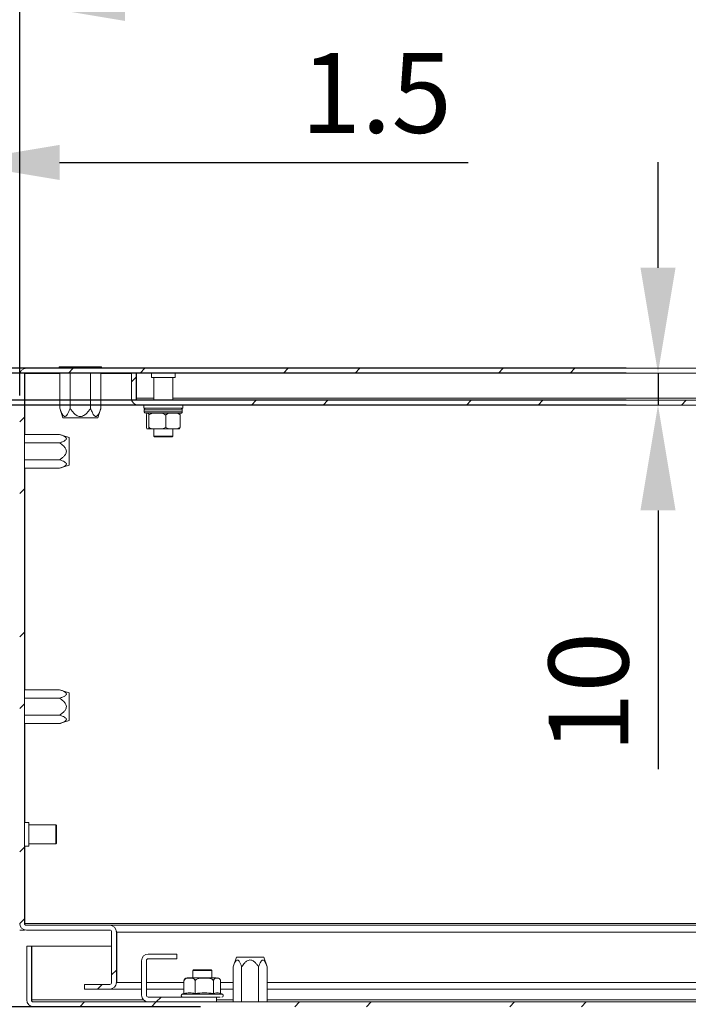
# Model space of a CAD drawing. Units: millimetres. Extents: x 40 to 4240, y 24 to 2994.
# Drawn here: x 916 to 1126, y 796 to 1105 of the extents above; entities that cross this region are included whole.
import ezdxf

# ---------------------------------------------------------------- set-up
doc = ezdxf.new("R2010")
doc.units = ezdxf.units.MM
doc.header["$LTSCALE"] = 2
doc.header["$PDSIZE"] = -1
doc.layers.add('Dimensions', color=7, linetype='Continuous', lineweight=15)
doc.styles.get("Standard").update_dxf_attribs({"font": 'romans.shx', "width": 0.8})
doc.dimstyles.new('SLDDIMSTYLE2', dxfattribs={"dimscale": 5, "dimtxt": 2.5, "dimasz": 3.302, "dimexe": 1, "dimexo": 1, "dimgap": 0.926042, "dimtad": 1, "dimdec": 0, "dimrnd": 1e-09, "dimzin": 12, "dimdsep": 46, "dimtxsty": 'Standard', "dimcen": 2, "dimadec": 0, "dimazin": 3, "dimtfac": 1, "dimtdec": 0, "dimtmove": 0, "dimatfit": 0, "dimfxl": 1, "dimfrac": 2, "dimtolj": 1, "dimtzin": 12, "dimarcsym": 0})
pattern_1 = [(45, (678.9, 404.666), (-33.676, 33.676), []), (45, (701.353, 404.666), (-33.676, 33.676), [])]

# ---------------------------------------------------------------- blocks, each defined once
blk = doc.blocks.new('*D42')
at = {"layer": 'Defpoints', "color": 0, "transparency": 16777216}
for p in [(895.67, 1059.98), (894.17, 975.48), (895.67, 975.48)]:
    blk.add_point(p, dxfattribs=at)
at = {"layer": 'Dimensions', "color": 0, "lineweight": -2, "transparency": 16777216}
for p, q in [((894.17, 985.48), (894.17, 1069.98)), ((895.67, 985.48), (895.67, 1069.98)), ((861.15, 1059.98), (828.13, 1059.98)), ((894.17, 1059.98), (895.67, 1059.98)), ((928.69, 1059.98), (1056.7, 1059.98))]:
    blk.add_line(p, q, dxfattribs=at)
at = {"layer": 'Dimensions', "color": 0, "transparency": 16777216}
for points in [[(861.15, 1065.48), (861.15, 1054.47), (894.17, 1059.98)], [(928.69, 1065.48), (928.69, 1054.47), (895.67, 1059.98)]]:
    blk.add_solid(points, dxfattribs=at)
at = {"layer": 'Dimensions', "color": 0, "transparency": 16777216, "insert": (1027.92, 1081.74), "char_height": 25, "attachment_point": 5}
blk.add_mtext('\\A1;1.5', dxfattribs=at)
blk = doc.blocks.new('*D43')
at = {"layer": 'Defpoints', "color": 0, "transparency": 16777216}
for p in [(916.17, 1109.8), (902.67, 976.98), (916.17, 976.98)]:
    blk.add_point(p, dxfattribs=at)
at = {"layer": 'Dimensions', "color": 0, "lineweight": -2, "transparency": 16777216}
for p, q in [((902.67, 986.98), (902.67, 1119.8)), ((916.17, 986.98), (916.17, 1119.8)), ((869.65, 1109.8), (836.63, 1109.8)), ((902.67, 1109.8), (916.17, 1109.8)), ((949.19, 1109.8), (1058.83, 1109.8))]:
    blk.add_line(p, q, dxfattribs=at)
at = {"layer": 'Dimensions', "color": 0, "transparency": 16777216}
for points in [[(869.65, 1115.3), (869.65, 1104.3), (902.67, 1109.8)], [(949.19, 1115.3), (949.19, 1104.3), (916.17, 1109.8)]]:
    blk.add_solid(points, dxfattribs=at)
at = {"layer": 'Dimensions', "color": 0, "transparency": 16777216, "insert": (1020.52, 1131.56), "char_height": 25, "attachment_point": 5}
blk.add_mtext('\\A1;13.5', dxfattribs=at)
blk = doc.blocks.new('*D44')
at = {"layer": 'Defpoints', "color": 0, "transparency": 16777216}
for p in [(1116.17, 993.98), (1116.17, 983.98), (1116.17, 983.98)]:
    blk.add_point(p, dxfattribs=at)
at = {"layer": 'Dimensions', "color": 0, "lineweight": -2, "transparency": 16777216}
for p, q in [((1116.17, 1027), (1116.17, 1060.02)), ((1116.17, 993.98), (1116.17, 983.98)), ((1116.17, 950.96), (1116.17, 869.9))]:
    blk.add_line(p, q, dxfattribs=at)
at = {"layer": 'Dimensions', "color": 0, "transparency": 16777216}
for points in [[(1110.67, 1027), (1121.67, 1027), (1116.17, 993.98)], [(1110.67, 950.96), (1121.67, 950.96), (1116.17, 983.98)]]:
    blk.add_solid(points, dxfattribs=at)
at = {"layer": 'Dimensions', "color": 0, "transparency": 16777216, "insert": (1094.41, 893.92), "char_height": 25, "attachment_point": 5, "rotation": 90}
blk.add_mtext('\\A1;10', dxfattribs=at)
blk = doc.blocks.new('*D45')
at = {"layer": 'Defpoints', "color": 0, "transparency": 16777216}
for p in [(760.78, 995.48), (1116.17, 995.48), (1116.17, 993.98)]:
    blk.add_point(p, dxfattribs=at)
at = {"layer": 'Dimensions', "color": 0, "lineweight": -2, "transparency": 16777216}
for p, q in [((760.78, 1028.5), (760.78, 1119.09)), ((1106.17, 995.48), (750.78, 995.48)), ((1106.17, 993.98), (750.78, 993.98)), ((760.78, 993.98), (760.78, 995.48)), ((760.78, 960.96), (760.78, 927.94))]:
    blk.add_line(p, q, dxfattribs=at)
at = {"layer": 'Dimensions', "color": 0, "transparency": 16777216}
for points in [[(755.28, 1028.5), (766.28, 1028.5), (760.78, 995.48)], [(755.28, 960.96), (766.28, 960.96), (760.78, 993.98)]]:
    blk.add_solid(points, dxfattribs=at)
at = {"layer": 'Dimensions', "color": 0, "transparency": 16777216, "insert": (739.02, 1090.3), "char_height": 25, "attachment_point": 5, "rotation": 90}
blk.add_mtext('\\A1;1.5', dxfattribs=at)
blk = doc.blocks.new('*D46')
at = {"layer": 'Defpoints', "color": 0, "transparency": 16777216}
for p in [(705.57, 985.48), (1116.17, 985.48), (1116.17, 983.98)]:
    blk.add_point(p, dxfattribs=at)
at = {"layer": 'Dimensions', "color": 0, "lineweight": -2, "transparency": 16777216}
for p, q in [((705.57, 1018.5), (705.57, 1118.99)), ((1106.17, 985.48), (695.57, 985.48)), ((705.57, 983.98), (705.57, 985.48)), ((1106.17, 983.98), (695.57, 983.98)), ((705.57, 950.96), (705.57, 917.94))]:
    blk.add_line(p, q, dxfattribs=at)
at = {"layer": 'Dimensions', "color": 0, "transparency": 16777216}
for points in [[(700.07, 1018.5), (711.07, 1018.5), (705.57, 985.48)], [(700.07, 950.96), (711.07, 950.96), (705.57, 983.98)]]:
    blk.add_solid(points, dxfattribs=at)
at = {"layer": 'Dimensions', "color": 0, "transparency": 16777216, "insert": (683.81, 1090.21), "char_height": 25, "attachment_point": 5, "rotation": 90}
blk.add_mtext('\\A1;1.5', dxfattribs=at)
blk = doc.blocks.new('*D48')
at = {"layer": 'Defpoints', "color": 0, "transparency": 16777216}
for p in [(982.85, 795.48), (760.78, 781.98), (980.87, 781.98)]:
    blk.add_point(p, dxfattribs=at)
at = {"layer": 'Dimensions', "color": 0, "lineweight": -2, "transparency": 16777216}
for p, q in [((760.78, 828.5), (760.78, 861.52)), ((972.85, 795.48), (750.78, 795.48)), ((760.78, 795.48), (760.78, 781.98)), ((970.87, 781.98), (750.78, 781.98)), ((760.78, 748.96), (760.78, 639.32))]:
    blk.add_line(p, q, dxfattribs=at)
at = {"layer": 'Dimensions', "color": 0, "transparency": 16777216}
for points in [[(755.28, 828.5), (766.28, 828.5), (760.78, 795.48)], [(755.28, 748.96), (766.28, 748.96), (760.78, 781.98)]]:
    blk.add_solid(points, dxfattribs=at)
at = {"layer": 'Dimensions', "color": 0, "transparency": 16777216, "insert": (739.02, 677.63), "char_height": 25, "attachment_point": 5, "rotation": 90}
blk.add_mtext('\\A1;13.5', dxfattribs=at)
blk = doc.blocks.new('*D49')
at = {"layer": 'Defpoints', "color": 0, "transparency": 16777216}
for p in [(653.36, 995.48), (982.37, 995.48), (982.37, 773.48)]:
    blk.add_point(p, dxfattribs=at)
at = {"layer": 'Dimensions', "color": 0, "lineweight": -2, "transparency": 16777216}
for p, q in [((972.37, 995.48), (643.36, 995.48)), ((653.36, 806.5), (653.36, 962.46)), ((972.37, 773.48), (643.36, 773.48))]:
    blk.add_line(p, q, dxfattribs=at)
at = {"layer": 'Dimensions', "color": 0, "transparency": 16777216}
for points in [[(647.86, 962.46), (658.86, 962.46), (653.36, 995.48)], [(647.86, 806.5), (658.86, 806.5), (653.36, 773.48)]]:
    blk.add_solid(points, dxfattribs=at)
at = {"layer": 'Dimensions', "color": 0, "transparency": 16777216, "insert": (631.6, 884.48), "char_height": 25, "attachment_point": 5, "rotation": 90}
blk.add_mtext('\\A1;222', dxfattribs=at)

msp = doc.modelspace()

# ---------------------------------------------------------------- hatches: boundary and pattern name
at = {"linetype": 'Continuous', "lineweight": 18}
h = msp.add_hatch(dxfattribs=at)
h.set_pattern_fill('ANSI32', color=256, scale=5, style=0)
h.set_pattern_definition(pattern_1)
edge = h.paths.add_edge_path(flags=0)
edge.add_arc((1287.97, 803.08), 2.1, 180, 270)
edge.add_line((1287.97, 800.98), (1295.87, 800.98))
edge.add_line((1295.87, 800.98), (1295.87, 802.48))
edge.add_line((1295.87, 802.48), (1287.97, 802.48))
edge.add_arc((1287.97, 803.08), 0.6, 180, 270, ccw=False)
edge.add_line((1287.37, 803.08), (1287.37, 818.88))
edge.add_arc((1287.97, 818.88), 0.6, 90, 180, ccw=False)
edge.add_line((1287.97, 819.48), (1314.07, 819.48))
edge.add_arc((1314.07, 821.58), 2.1, 270, 360)
edge.add_line((1316.17, 821.58), (1316.17, 993.38))
edge.add_arc((1314.07, 993.38), 2.1, 0, 90)
edge.add_line((1314.07, 995.48), (918.27, 995.48))
edge.add_arc((918.27, 993.38), 2.1, 90, 180)
edge.add_line((916.17, 993.38), (916.17, 821.58))
edge.add_arc((918.27, 821.58), 2.1, 180, 270)
edge.add_line((918.27, 819.48), (944.37, 819.48))
edge.add_arc((944.37, 818.88), 0.6, 0, 90, ccw=False)
edge.add_line((944.97, 818.88), (944.97, 803.08))
edge.add_arc((944.37, 803.08), 0.6, 270, 360, ccw=False)
edge.add_line((944.37, 802.48), (936.47, 802.48))
edge.add_line((936.47, 802.48), (936.47, 800.98))
edge.add_line((936.47, 800.98), (944.37, 800.98))
edge.add_arc((944.37, 803.08), 2.1, 270, 360)
edge.add_line((946.47, 803.08), (946.47, 818.88))
edge.add_arc((944.37, 818.88), 2.1, 0, 90)
edge.add_line((944.37, 820.98), (918.27, 820.98))
edge.add_arc((918.27, 821.58), 0.6, 180, 270, ccw=False)
edge.add_line((917.67, 821.58), (917.67, 993.38))
edge.add_arc((918.27, 993.38), 0.6, 90, 180, ccw=False)
edge.add_line((918.27, 993.98), (1314.07, 993.98))
edge.add_arc((1314.07, 993.38), 0.6, 0, 90, ccw=False)
edge.add_line((1314.67, 993.38), (1314.67, 821.58))
edge.add_arc((1314.07, 821.58), 0.6, 270, 360, ccw=False)
edge.add_line((1314.07, 820.98), (1287.97, 820.98))
edge.add_arc((1287.97, 818.88), 2.1, 90, 180)
edge.add_line((1285.87, 818.88), (1285.87, 803.08))
h = msp.add_hatch(dxfattribs=at)
h.set_pattern_fill('ANSI32', color=256, scale=5, style=0)
h.set_pattern_definition(pattern_1)
edge = h.paths.add_edge_path(flags=0)
edge.add_arc((1279.07, 986.08), 2.1, 270, 360)
edge.add_line((1281.17, 986.08), (1281.17, 993.98))
edge.add_line((1281.17, 993.98), (1279.67, 993.98))
edge.add_line((1279.67, 993.98), (1279.67, 986.08))
edge.add_arc((1279.07, 986.08), 0.6, 270, 360, ccw=False)
edge.add_line((1279.07, 985.48), (953.27, 985.48))
edge.add_arc((953.27, 986.08), 0.6, 180, 270, ccw=False)
edge.add_line((952.67, 986.08), (952.67, 993.98))
edge.add_line((952.67, 993.98), (951.17, 993.98))
edge.add_line((951.17, 993.98), (951.17, 986.08))
edge.add_arc((953.27, 986.08), 2.1, 180, 270)
edge.add_line((953.27, 983.98), (1279.07, 983.98))
h = msp.add_hatch(dxfattribs=at)
h.set_pattern_fill('ANSI32', color=256, scale=5, style=0)
h.set_pattern_definition(pattern_1)
edge = h.paths.add_edge_path(flags=0)
edge.add_line((919.87, 814.48), (918.37, 814.48))
edge.add_line((918.37, 814.48), (918.37, 797.58))
edge.add_arc((920.47, 797.58), 2.1, 180, 270)
edge.add_line((920.47, 795.48), (1311.27, 795.48))
edge.add_arc((1311.27, 797.58), 2.1, 270, 360)
edge.add_line((1313.37, 797.58), (1313.37, 810.48))
edge.add_line((1313.37, 810.48), (1311.87, 810.48))
edge.add_line((1311.87, 810.48), (1311.87, 797.58))
edge.add_arc((1311.27, 797.58), 0.6, 270, 360, ccw=False)
edge.add_line((1311.27, 796.98), (920.47, 796.98))
edge.add_arc((920.47, 797.58), 0.6, 180, 270, ccw=False)
edge.add_line((919.87, 797.58), (919.87, 814.48))
h = msp.add_hatch(dxfattribs=at)
h.set_pattern_fill('ANSI32', color=256, scale=5, style=0)
h.set_pattern_definition(pattern_1)
edge = h.paths.add_edge_path(flags=0)
edge.add_line((956.47, 796.98), (977.87, 796.98))
edge.add_line((977.87, 796.98), (977.87, 798.48))
edge.add_line((977.87, 798.48), (956.47, 798.48))
edge.add_arc((956.47, 799.08), 0.6, 180, 270, ccw=False)
edge.add_line((955.87, 799.08), (955.87, 809.88))
edge.add_arc((956.47, 809.88), 0.6, 90, 180, ccw=False)
edge.add_line((956.47, 810.48), (965.37, 810.48))
edge.add_line((965.37, 810.48), (965.37, 811.98))
edge.add_line((965.37, 811.98), (956.47, 811.98))
edge.add_arc((956.47, 809.88), 2.1, 90, 180)
edge.add_line((954.37, 809.88), (954.37, 799.08))
edge.add_arc((956.47, 799.08), 2.1, 180, 270)

# ---------------------------------------------------------------- linework, layer by layer
for p, q in [((917.67, 993.38), (917.67, 821.58)), ((917.81, 993.77), (917.81, 974.79)), ((917.94, 993.88), (928.71, 993.88)), ((1314.07, 995.48), (918.27, 995.48)), ((1314.07, 993.98), (918.27, 993.98)), ((928.49, 995.98), (928.49, 995.48)), ((928.49, 995.98), (928.56, 995.98)), ((928.56, 995.48), (928.56, 995.98)), ((928.56, 995.98), (931.65, 995.98)), ((928.71, 982.98), (928.71, 993.98)), ((931.65, 995.48), (931.65, 995.98)), ((931.65, 995.98), (932.08, 995.98)), ((931.94, 982.98), (931.94, 993.98)), ((932.08, 995.48), (932.08, 995.98)), ((932.08, 995.98), (938.26, 995.98)), ((938.26, 995.48), (938.26, 995.98)), ((938.26, 995.98), (938.69, 995.98)), ((938.4, 982.98), (938.4, 993.98)), ((938.69, 995.48), (938.69, 995.98)), ((938.69, 995.98), (941.78, 995.98)), ((941.64, 982.98), (941.64, 993.98)), ((941.64, 993.88), (951.17, 993.88)), ((941.78, 995.48), (941.78, 995.98)), ((941.78, 995.98), (941.85, 995.98)), ((941.85, 995.48), (941.85, 995.98)), ((951.17, 993.98), (952.67, 993.98)), ((951.17, 993.98), (951.17, 986.08)), ((952.67, 993.98), (952.67, 986.08)), ((952.67, 993.88), (952.74, 993.88)), ((952.74, 993.98), (952.74, 986.08)), ((957.42, 993.98), (957.42, 992.58)), ((964.92, 992.58), (964.92, 993.98)), ((964.92, 992.58), (957.42, 992.58)), ((958.17, 992.58), (958.17, 985.48)), ((964.17, 985.48), (964.17, 992.58)), ((952.8, 985.72), (952.74, 986.08)), ((958.17, 986.08), (952.74, 986.08)), ((1279.07, 985.48), (953.27, 985.48)), ((1268.17, 986.08), (964.17, 986.08)), ((928.71, 982.98), (929.71, 979.98)), ((940.64, 979.98), (941.64, 982.98)), ((1279.07, 983.98), (953.27, 983.98)), ((955.1, 983.98), (955.1, 982.98)), ((955.1, 982.98), (967.25, 982.98)), ((955.17, 982.48), (955.17, 981.88)), ((967.13, 982.48), (955.17, 982.48)), ((967.13, 981.88), (955.17, 981.88)), ((966.62, 981.38), (955.67, 981.38)), ((956.64, 980.88), (956.48, 981.38)), ((957.76, 981.38), (956.64, 980.88)), ((966.45, 980.88), (965.49, 981.38)), ((967.13, 982.48), (967.13, 981.88)), ((967.25, 982.98), (967.25, 983.98)), ((940.64, 979.98), (929.71, 979.98)), ((955.89, 980.88), (955.89, 976.98)), ((956.64, 980.88), (956.64, 976.98)), ((961.92, 980.88), (961.92, 976.98)), ((966.45, 980.88), (966.45, 976.98)), ((928.67, 974.79), (917.67, 974.79)), ((931.67, 973.79), (928.67, 974.79)), ((955.89, 976.98), (956.05, 976.48)), ((956.05, 976.48), (956.48, 976.48)), ((957.76, 976.48), (956.48, 976.48)), ((957.76, 976.48), (960.79, 976.48)), ((958.17, 976.48), (958.17, 974.18)), ((960.79, 976.48), (961.92, 976.98)), ((962.88, 976.48), (960.79, 976.48)), ((961.92, 976.98), (962.88, 976.48)), ((962.88, 976.48), (965.49, 976.48)), ((964.17, 974.18), (964.17, 976.48)), ((966.29, 976.48), (965.49, 976.48)), ((966.45, 976.98), (966.29, 976.48)), ((928.67, 972.14), (917.67, 972.14)), ((931.67, 973.79), (931.67, 965.17)), ((958.17, 974.18), (958.37, 973.98)), ((964.17, 974.18), (958.17, 974.18)), ((963.97, 973.98), (958.37, 973.98)), ((963.97, 973.98), (964.17, 974.18)), ((928.67, 966.82), (917.67, 966.82)), ((928.67, 964.17), (917.67, 964.17)), ((917.81, 964.17), (917.81, 894.79)), ((928.67, 964.17), (931.67, 965.17)), ((928.67, 894.79), (917.67, 894.79)), ((931.67, 893.79), (928.67, 894.79)), ((928.67, 892.14), (917.67, 892.14)), ((931.67, 893.79), (931.67, 885.17)), ((928.67, 886.82), (917.67, 886.82)), ((928.67, 884.17), (917.67, 884.17)), ((917.81, 884.17), (917.81, 853.23)), ((928.67, 884.17), (931.67, 885.17)), ((919.07, 853.23), (917.67, 853.23)), ((919.07, 853.23), (919.07, 848.05)), ((927.47, 852.48), (919.07, 852.48)), ((927.67, 852.28), (927.47, 852.48)), ((927.47, 852.48), (927.47, 848.33)), ((927.67, 852.28), (927.67, 848.41)), ((927.47, 848.33), (927.47, 846.48)), ((927.67, 848.41), (927.67, 846.68)), ((917.67, 845.73), (919.07, 845.73)), ((917.81, 845.73), (917.81, 821.58)), ((919.07, 848.05), (919.07, 845.73)), ((919.07, 846.48), (927.47, 846.48)), ((927.47, 846.48), (927.67, 846.68)), ((917.81, 821.58), (1314.53, 821.58)), ((917.81, 821.19), (917.81, 821.58)), ((944.37, 820.98), (918.27, 820.98)), ((944.37, 820.98), (944.51, 820.98)), ((944.51, 820.98), (1287.83, 820.98)), ((917.67, 819.48), (916.17, 819.48)), ((917.67, 819.57), (917.67, 819.48)), ((944.37, 819.48), (918.27, 819.48)), ((944.97, 818.88), (944.97, 803.08)), ((946.57, 818.88), (946.43, 819.1)), ((946.47, 818.88), (946.47, 803.08)), ((946.57, 818.88), (946.49, 818.91)), ((946.57, 818.88), (1285.77, 818.88)), ((946.57, 818.88), (946.57, 803.08)), ((918.37, 814.48), (919.87, 814.48)), ((918.37, 814.48), (918.37, 797.58)), ((919.87, 814.48), (919.87, 797.58)), ((919.94, 814.48), (919.94, 797.58)), ((919.94, 814.48), (944.97, 814.48)), ((946.47, 814.48), (946.57, 814.48)), ((956.47, 811.98), (965.37, 811.98)), ((965.37, 811.98), (965.37, 810.48)), ((954.37, 799.08), (954.37, 809.88)), ((955.87, 799.08), (955.87, 809.88)), ((956.47, 810.48), (965.37, 810.48)), ((984.06, 810.98), (983.06, 807.98)), ((984.06, 810.98), (992.68, 810.98)), ((993.68, 807.98), (992.68, 810.98)), ((970.57, 806.98), (970.37, 806.78)), ((970.37, 806.78), (970.37, 804.48)), ((970.37, 806.78), (976.37, 806.78)), ((970.57, 806.98), (976.17, 806.98)), ((976.37, 806.78), (976.17, 806.98)), ((976.37, 804.48), (976.37, 806.78)), ((983.06, 807.98), (983.06, 796.98)), ((985.71, 807.98), (985.71, 796.98)), ((991.03, 807.98), (991.03, 796.98)), ((993.68, 807.98), (993.68, 796.98)), ((936.47, 800.98), (936.47, 802.48)), ((944.37, 802.48), (936.47, 802.48)), ((946.57, 803.08), (946.42, 802.85)), ((946.57, 803.08), (946.49, 803.05)), ((946.57, 803.08), (954.37, 803.08)), ((955.87, 803.08), (967.64, 803.08)), ((967.64, 799.61), (967.64, 803.48)), ((971.16, 799.61), (971.16, 803.48)), ((976.88, 803.48), (976.88, 799.61)), ((979.09, 799.61), (979.09, 803.48)), ((979.09, 803.08), (983.06, 803.08)), ((993.68, 803.08), (1238.06, 803.08)), ((944.37, 800.98), (936.47, 800.98)), ((944.51, 800.98), (954.37, 800.98)), ((955.87, 800.98), (967.64, 800.98)), ((979.63, 799.45), (967.11, 799.45)), ((967.68, 799.62), (967.18, 799.48)), ((979.56, 799.46), (978.8, 799.71)), ((979.09, 800.98), (983.06, 800.98)), ((993.68, 800.98), (1238.06, 800.98)), ((920, 797.22), (919.94, 797.58)), ((955, 797.58), (919.94, 797.58)), ((1311.27, 796.98), (920.47, 796.98)), ((977.87, 798.48), (956.47, 798.48)), ((977.87, 796.98), (956.47, 796.98)), ((977.87, 798.48), (977.87, 796.98)), ((983.06, 797.58), (977.87, 797.58)), ((1238.06, 797.58), (993.68, 797.58))]:
    msp.add_line(p, q, dxfattribs=at)
for centre, radius, start, end in [((918.27, 993.38), 2.1, 90, 180), ((918.27, 993.38), 0.6, 90, 180), ((953.27, 986.08), 2.1, 180, 270), ((953.27, 986.08), 0.6, 180, 270), ((955.67, 982.48), 0.5, 90, 180), ((955.67, 981.88), 0.5, 180, 270), ((918.27, 821.58), 2.1, 180, 270), ((918.27, 821.58), 0.6, 180, 270), ((944.37, 818.88), 2.1, 0, 90), ((944.37, 818.88), 0.6, 0, 90), ((956.47, 809.88), 2.1, 90, 180), ((956.47, 809.88), 0.6, 90, 180), ((944.37, 803.08), 2.1, 270, 0), ((944.37, 803.08), 0.6, 270, 0), ((968.6, 803.48), 1, 90, 129.9775), ((978.14, 803.48), 1, 50.0656, 90), ((956.47, 799.08), 2.1, 180, 270), ((956.47, 799.08), 0.6, 180, 270), ((967.27, 798.98), 0.5, 108.6199, 270), ((977.99, 796.95), 2.88, 73.905, 112.5021), ((979.47, 798.98), 0.5, 270, 71.3801), ((920.47, 797.58), 2.1, 180, 270), ((920.47, 797.58), 0.6, 180, 270)]:
    msp.add_arc(centre, radius, start, end, dxfattribs=at)
for points, knots in [([(931.94, 982.98), (931.82, 982.64), (931.59, 981.96), (931.19, 981.12), (930.79, 980.57), (930.41, 980.35), (930.04, 980.42), (929.69, 980.77), (929.39, 981.27), (929.05, 981.99), (928.84, 982.59), (928.71, 982.98)], [0, 0, 0, 0, 0.144444, 0.288294, 0.398798, 0.478934, 0.559478, 0.656543, 0.745324, 0.834376, 1, 1, 1, 1]), ([(938.4, 982.98), (938.2, 982.69), (937.8, 982.11), (937.1, 981.3), (936.34, 980.69), (935.54, 980.37), (934.82, 980.37), (934.01, 980.68), (933.26, 981.29), (932.53, 982.12), (932.14, 982.69), (931.94, 982.98)], [0, 0, 0, 0, 0.123174, 0.246108, 0.37352, 0.458191, 0.543561, 0.617795, 0.75588, 0.877825, 1, 1, 1, 1]), ([(941.64, 982.98), (941.52, 982.64), (941.29, 981.96), (940.89, 981.12), (940.49, 980.57), (940.11, 980.35), (939.74, 980.42), (939.39, 980.77), (939.09, 981.27), (938.75, 981.99), (938.54, 982.59), (938.4, 982.98)], [0, 0, 0, 0, 0.144444, 0.288294, 0.398798, 0.478934, 0.559478, 0.656543, 0.745324, 0.834376, 1, 1, 1, 1]), ([(956.05, 981.38), (956.03, 981.33), (955.98, 981.19), (955.92, 981), (955.89, 980.88)], [0, 0, 0, 0, 0.368136, 1, 1, 1, 1]), ([(961.92, 980.88), (961.83, 980.92), (961.47, 981.12), (961.09, 981.27), (960.79, 981.38)], [0, 0, 0, 0, 0.228262, 1, 1, 1, 1]), ([(962.88, 981.38), (962.76, 981.33), (962.43, 981.19), (962.11, 981), (961.92, 980.88)], [0, 0, 0, 0, 0.368136, 1, 1, 1, 1]), ([(966.29, 981.38), (966.31, 981.33), (966.37, 981.19), (966.42, 981), (966.45, 980.88)], [0, 0, 0, 0, 0.368136, 1, 1, 1, 1]), ([(966.62, 982.98), (966.67, 982.98), (966.78, 982.97), (966.93, 982.89), (967.05, 982.76), (967.12, 982.62), (967.12, 982.52), (967.13, 982.48)], [0, 0, 0, 0, 0.192872, 0.410173, 0.626274, 0.840735, 1, 1, 1, 1]), ([(967.13, 981.88), (967.12, 981.83), (967.11, 981.72), (967.03, 981.57), (966.9, 981.45), (966.76, 981.39), (966.66, 981.38), (966.62, 981.38)], [0, 0, 0, 0, 0.204695, 0.417082, 0.630303, 0.844993, 1, 1, 1, 1]), ([(928.67, 974.79), (928.95, 974.7), (929.5, 974.5), (930.2, 974.18), (930.65, 973.85), (930.84, 973.54), (930.78, 973.23), (930.39, 972.85), (929.65, 972.48), (928.99, 972.25), (928.67, 972.14)], [0, 0, 0, 0, 0.143109, 0.288373, 0.398933, 0.479109, 0.559694, 0.656807, 0.834286, 1, 1, 1, 1]), ([(956.48, 976.48), (956.5, 976.53), (956.55, 976.67), (956.6, 976.86), (956.64, 976.98)], [0, 0, 0, 0, 0.368136, 1, 1, 1, 1]), ([(956.64, 976.98), (956.72, 976.94), (957.08, 976.74), (957.46, 976.59), (957.76, 976.48)], [0, 0, 0, 0, 0.228262, 1, 1, 1, 1]), ([(965.49, 976.48), (965.61, 976.53), (965.94, 976.67), (966.25, 976.86), (966.45, 976.98)], [0, 0, 0, 0, 0.368136, 1, 1, 1, 1]), ([(928.67, 972.14), (929.1, 971.84), (929.8, 971.34), (930.51, 970.53), (930.8, 969.83), (930.82, 969.24), (930.59, 968.58), (930.1, 967.95), (929.42, 967.34), (928.92, 967), (928.67, 966.82)], [0, 0, 0, 0, 0.220806, 0.36582, 0.45069, 0.536305, 0.610731, 0.742625, 0.871159, 1, 1, 1, 1]), ([(928.67, 966.82), (928.95, 966.73), (929.5, 966.53), (930.2, 966.21), (930.65, 965.88), (930.84, 965.57), (930.78, 965.26), (930.39, 964.88), (929.65, 964.51), (928.99, 964.28), (928.67, 964.17)], [0, 0, 0, 0, 0.143109, 0.288373, 0.398933, 0.479109, 0.559694, 0.656807, 0.834286, 1, 1, 1, 1]), ([(928.67, 894.79), (928.95, 894.7), (929.5, 894.5), (930.2, 894.18), (930.65, 893.85), (930.84, 893.54), (930.78, 893.23), (930.39, 892.85), (929.65, 892.48), (928.99, 892.25), (928.67, 892.14)], [0, 0, 0, 0, 0.143109, 0.288373, 0.398933, 0.479109, 0.559694, 0.656807, 0.834286, 1, 1, 1, 1]), ([(928.67, 892.14), (929.1, 891.84), (929.8, 891.34), (930.51, 890.53), (930.8, 889.83), (930.82, 889.24), (930.59, 888.58), (930.1, 887.95), (929.42, 887.34), (928.92, 887), (928.67, 886.82)], [0, 0, 0, 0, 0.220806, 0.36582, 0.45069, 0.536305, 0.610731, 0.742625, 0.871159, 1, 1, 1, 1]), ([(928.67, 886.82), (928.95, 886.73), (929.5, 886.53), (930.2, 886.21), (930.65, 885.88), (930.84, 885.57), (930.78, 885.26), (930.39, 884.88), (929.65, 884.51), (928.99, 884.28), (928.67, 884.17)], [0, 0, 0, 0, 0.143109, 0.288373, 0.398933, 0.479109, 0.559694, 0.656807, 0.834286, 1, 1, 1, 1]), ([(918.41, 820.98), (918.31, 820.98), (918.17, 820.99), (918.03, 821.05), (917.98, 821.07)], [0, 0, 0, 0, 0.6972584, 1, 1, 1, 1]), ([(983.06, 807.98), (983.15, 808.26), (983.35, 808.81), (983.67, 809.5), (984, 809.96), (984.31, 810.14), (984.62, 810.09), (985, 809.7), (985.37, 808.96), (985.6, 808.3), (985.71, 807.98)], [0, 0, 0, 0, 0.143109, 0.288373, 0.398933, 0.479109, 0.559694, 0.656807, 0.834286, 1, 1, 1, 1]), ([(985.71, 807.98), (986.01, 808.41), (986.51, 809.11), (987.32, 809.81), (988.02, 810.11), (988.61, 810.13), (989.27, 809.9), (989.9, 809.41), (990.51, 808.73), (990.85, 808.23), (991.03, 807.98)], [0, 0, 0, 0, 0.220806, 0.36582, 0.45069, 0.536305, 0.610731, 0.742625, 0.871159, 1, 1, 1, 1]), ([(991.03, 807.98), (991.12, 808.26), (991.32, 808.81), (991.64, 809.5), (991.96, 809.96), (992.28, 810.14), (992.59, 810.09), (992.97, 809.7), (993.34, 808.96), (993.57, 808.3), (993.68, 807.98)], [0, 0, 0, 0, 0.143109, 0.288373, 0.398933, 0.479109, 0.559694, 0.656807, 0.834286, 1, 1, 1, 1]), ([(967.64, 803.48), (967.65, 803.54), (967.66, 803.66), (967.72, 803.85), (967.87, 804.07), (968.14, 804.28), (968.53, 804.4), (969.06, 804.46), (969.61, 804.46), (970.19, 804.42), (970.6, 804.31), (970.89, 804.1), (971.04, 803.93), (971.13, 803.72), (971.16, 803.57), (971.16, 803.49), (971.16, 803.48)], [0, 0, 0, 0, 0.0270248, 0.0539275, 0.0978308, 0.1728866, 0.2801546, 0.3901851, 0.5703342, 0.6939681, 0.8290629, 0.8801726, 0.9315954, 0.9636035, 0.9958906, 1, 1, 1, 1]), ([(967.96, 804.24), (967.92, 804.21), (967.84, 804.14), (967.74, 803.98), (967.67, 803.77), (967.65, 803.61), (967.65, 803.51), (967.64, 803.48)], [0, 0, 0, 0, 0.244409, 0.557624, 0.745824, 0.935821, 1, 1, 1, 1]), ([(968.6, 804.48), (968.61, 804.48), (968.64, 804.48), (968.93, 804.48), (969.39, 804.48), (970.01, 804.48), (970.73, 804.48), (971.53, 804.48), (972.39, 804.48), (973.31, 804.48), (974.26, 804.48), (975.21, 804.48), (976.07, 804.48), (976.8, 804.48), (977.39, 804.48), (977.65, 804.48), (977.78, 804.48)], [0, 0, 0, 0, 0.0730829, 0.1477167, 0.2223505, 0.2954333, 0.363602, 0.431811, 0.4999797, 0.5681887, 0.6412715, 0.7159053, 0.7905391, 0.863622, 0.9318011, 1, 1, 1, 1]), ([(971.16, 803.48), (971.16, 803.54), (971.18, 803.66), (971.28, 803.85), (971.52, 804.07), (971.97, 804.28), (972.6, 804.4), (973.46, 804.45), (974.36, 804.46), (975.3, 804.42), (975.98, 804.31), (976.45, 804.1), (976.69, 803.93), (976.84, 803.72), (976.88, 803.57), (976.88, 803.49), (976.88, 803.48)], [0, 0, 0, 0, 0.027023, 0.053925, 0.097826, 0.172878, 0.281246, 0.390216, 0.570356, 0.693984, 0.829072, 0.880179, 0.931599, 0.963605, 0.995891, 1, 1, 1, 1]), ([(976.88, 803.48), (976.88, 803.54), (976.89, 803.66), (976.93, 803.85), (977.02, 804.07), (977.2, 804.28), (977.44, 804.4), (977.71, 804.45), (978.02, 804.46), (978.37, 804.44), (978.68, 804.35), (978.89, 804.15), (979, 803.98), (979.07, 803.77), (979.09, 803.61), (979.09, 803.51), (979.09, 803.48)], [0, 0, 0, 0, 0.0270241, 0.0539261, 0.0978282, 0.172882, 0.2801471, 0.3901747, 0.5000138, 0.6525453, 0.8068222, 0.8632099, 0.9199136, 0.9539847, 0.9883812, 1, 1, 1, 1]), ([(971.16, 799.61), (970.58, 799.72), (969.41, 799.94), (968.24, 799.72), (967.64, 799.61)], [0, 0, 0, 0, 0.494135, 1, 1, 1, 1]), ([(976.88, 799.61), (975.94, 799.72), (974.03, 799.94), (972.12, 799.72), (971.16, 799.61)], [0, 0, 0, 0, 0.494135, 1, 1, 1, 1]), ([(977.95, 798.48), (978.14, 798.48), (978.57, 798.48), (978.85, 798.48), (979, 798.48)], [0, 0, 0, 0, 0.436023, 1, 1, 1, 1])]:
    msp.add_open_spline(points, degree=3, knots=knots, dxfattribs=at)

# ---------------------------------------------------------------- dimensions: what is measured, and where the dimension line sits
at = {"layer": 'Dimensions'}
dim = msp.add_linear_dim(base=(916.17, 1109.8), p1=(902.67, 976.98), p2=(916.17, 976.98), text='13.5', dimstyle='SLDDIMSTYLE2', override={"dimscale": 10}, dxfattribs=at)
dim.commit()
dim.dimension.update_dxf_attribs({"geometry": '*D43', "text_midpoint": (1020.52, 1131.56)})
dim = msp.add_linear_dim(base=(705.57, 985.48), p1=(1116.17, 983.98), p2=(1116.17, 985.48), angle=90, text='1.5', dimstyle='SLDDIMSTYLE2', override={"dimscale": 10}, dxfattribs=at)
dim.commit()
dim.dimension.update_dxf_attribs({"geometry": '*D46', "text_midpoint": (705.57, 1090.21), "dimtype": 160})
for base, p1, p2, text, picture, middle in [((760.78, 995.48), (1116.17, 993.98), (1116.17, 995.48), '1.5', '*D45', (739.02, 1090.3)), ((760.78, 781.98), (982.85, 795.48), (980.87, 781.98), '13.5', '*D48', (739.02, 677.63))]:
    dim = msp.add_linear_dim(base=base, p1=p1, p2=p2, angle=90, text=text, dimstyle='SLDDIMSTYLE2', override={"dimscale": 10}, dxfattribs=at)
    dim.commit()
    dim.dimension.update_dxf_attribs({"geometry": picture, "text_midpoint": middle})
dim = msp.add_linear_dim(base=(895.67, 1059.98), p1=(894.17, 975.48), p2=(895.67, 975.48), text='1.5', dimstyle='SLDDIMSTYLE2', override={"dimscale": 10}, dxfattribs=at)
dim.commit()
dim.dimension.update_dxf_attribs({"geometry": '*D42', "text_midpoint": (1027.92, 1059.98), "dimtype": 160})
for base, p1, p2, picture, middle in [((1116.17, 983.98), (1116.17, 993.98), (1116.17, 983.98), '*D44', (1094.41, 893.92)), ((653.36, 995.48), (982.37, 773.48), (982.37, 995.48), '*D49', (631.6, 884.48))]:
    dim = msp.add_linear_dim(base=base, p1=p1, p2=p2, angle=90, dimstyle='SLDDIMSTYLE2', override={"dimscale": 10}, dxfattribs=at)
    dim.commit()
    dim.dimension.update_dxf_attribs({"geometry": picture, "text_midpoint": middle})

doc.saveas('drawing.dxf')
